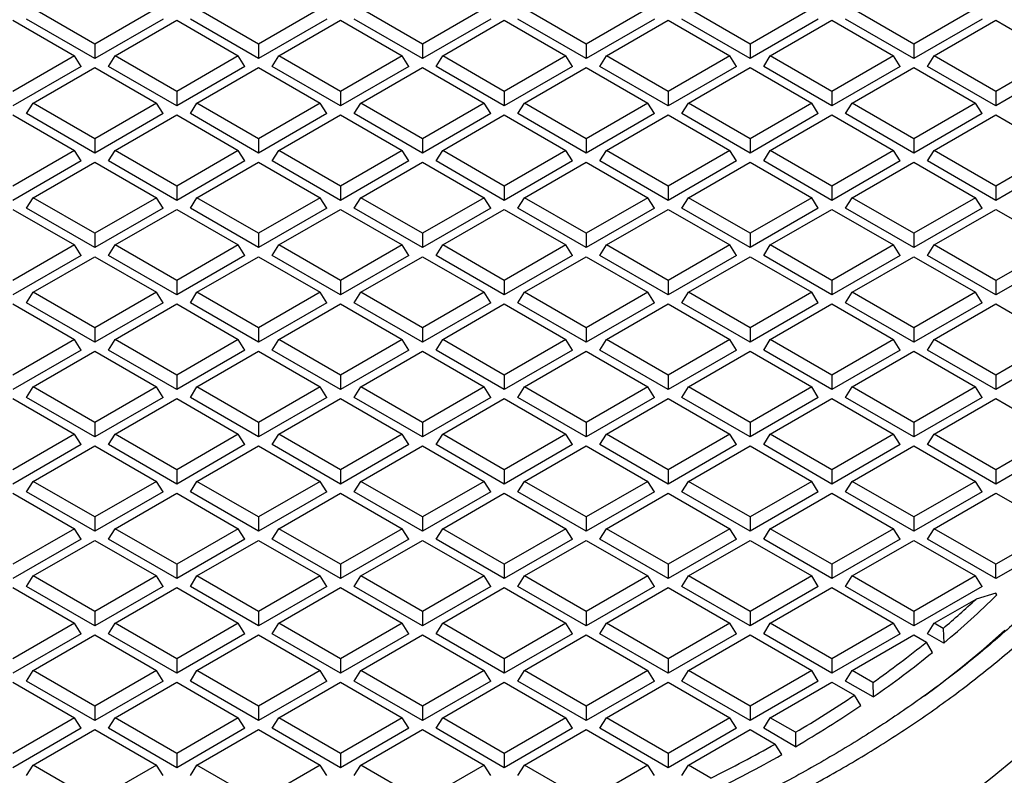
# Model space of a CAD drawing. Units: millimetres. Extents: x 0 to 420, y 0 to 297.
# Drawn here: x 284 to 315, y 228 to 252 of the extents above; entities that cross this region are included whole.
import ezdxf

# ---------------------------------------------------------------- set-up
doc = ezdxf.new("R2010")
doc.units = ezdxf.units.MM

msp = doc.modelspace()

# ---------------------------------------------------------------- linework, layer by layer
at = {"color": 7, "linetype": 'Continuous', "lineweight": 25}
for p, q in [((286.5893, 250.9292), (284.6739, 252.035)), ((288.5048, 252.035), (286.5893, 250.9292)), ((291.6805, 250.9292), (289.7651, 252.035)), ((293.5959, 252.035), (291.6805, 250.9292)), ((296.7717, 250.9292), (294.8562, 252.035)), ((298.6871, 252.035), (296.7717, 250.9292)), ((301.8628, 250.9292), (299.9474, 252.035)), ((303.7783, 252.035), (301.8628, 250.9292)), ((306.954, 250.9292), (305.0386, 252.035)), ((308.8694, 252.035), (306.954, 250.9292)), ((312.0452, 250.9292), (310.1298, 252.035)), ((313.9606, 252.035), (312.0452, 250.9292)), ((284.0438, 251.6712), (285.9592, 250.5654)), ((286.5893, 250.4837), (284.468, 251.7084)), ((288.7107, 251.7084), (286.5893, 250.4837)), ((287.2195, 250.5654), (289.1349, 251.6712)), ((289.1349, 251.6712), (291.0504, 250.5654)), ((291.6805, 250.4837), (289.5592, 251.7084)), ((293.8018, 251.7084), (291.6805, 250.4837)), ((292.3107, 250.5654), (294.2261, 251.6712)), ((294.2261, 251.6712), (296.1415, 250.5654)), ((296.7717, 250.4837), (294.6504, 251.7084)), ((298.893, 251.7084), (296.7717, 250.4837)), ((297.4018, 250.5654), (299.3173, 251.6712)), ((299.3173, 251.6712), (301.2327, 250.5654)), ((301.8628, 250.4837), (299.7415, 251.7084)), ((303.9842, 251.7084), (301.8628, 250.4837)), ((302.493, 250.5654), (304.4084, 251.6712)), ((304.4084, 251.6712), (306.3239, 250.5654)), ((306.954, 250.4837), (304.8327, 251.7084)), ((309.0753, 251.7084), (306.954, 250.4837)), ((307.5842, 250.5654), (309.4996, 251.6712)), ((309.4996, 251.6712), (311.415, 250.5654)), ((312.0452, 250.4837), (309.9239, 251.7084)), ((314.1665, 251.7084), (312.0452, 250.4837)), ((312.6753, 250.5654), (314.5908, 251.6712)), ((314.5908, 251.6712), (316.5062, 250.5654)), ((286.5893, 250.9292), (286.5893, 250.4837)), ((291.6805, 250.9292), (291.6805, 250.4837)), ((296.7717, 250.9292), (296.7717, 250.4837)), ((301.8628, 250.9292), (301.8628, 250.4837)), ((306.954, 250.9292), (306.954, 250.4837)), ((312.0452, 250.9292), (312.0452, 250.4837)), ((285.9592, 250.5654), (284.0438, 249.4597)), ((286.1651, 250.2388), (285.9592, 250.5654)), ((287.0136, 250.2388), (287.2195, 250.5654)), ((289.1349, 249.4597), (287.2195, 250.5654)), ((291.0504, 250.5654), (289.1349, 249.4597)), ((291.2562, 250.2388), (291.0504, 250.5654)), ((292.1048, 250.2388), (292.3107, 250.5654)), ((294.2261, 249.4597), (292.3107, 250.5654)), ((296.1415, 250.5654), (294.2261, 249.4597)), ((296.3474, 250.2388), (296.1415, 250.5654)), ((297.1959, 250.2388), (297.4018, 250.5654)), ((299.3173, 249.4597), (297.4018, 250.5654)), ((301.2327, 250.5654), (299.3173, 249.4597)), ((301.4386, 250.2388), (301.2327, 250.5654)), ((302.2871, 250.2388), (302.493, 250.5654)), ((304.4084, 249.4597), (302.493, 250.5654)), ((306.3239, 250.5654), (304.4084, 249.4597)), ((306.5298, 250.2388), (306.3239, 250.5654)), ((307.3783, 250.2388), (307.5842, 250.5654)), ((309.4996, 249.4597), (307.5842, 250.5654)), ((311.415, 250.5654), (309.4996, 249.4597)), ((311.6209, 250.2388), (311.415, 250.5654)), ((312.4694, 250.2388), (312.6753, 250.5654)), ((314.5908, 249.4597), (312.6753, 250.5654)), ((316.5062, 250.5654), (314.5908, 249.4597)), ((286.1651, 250.2388), (284.0438, 249.0142)), ((284.6739, 249.0959), (286.5893, 250.2017)), ((286.5893, 250.2017), (288.5048, 249.0959)), ((289.1349, 249.0142), (287.0136, 250.2388)), ((291.2562, 250.2388), (289.1349, 249.0142)), ((289.7651, 249.0959), (291.6805, 250.2017)), ((291.6805, 250.2017), (293.5959, 249.0959)), ((294.2261, 249.0142), (292.1048, 250.2388)), ((296.3474, 250.2388), (294.2261, 249.0142)), ((294.8562, 249.0959), (296.7717, 250.2017)), ((296.7717, 250.2017), (298.6871, 249.0959)), ((299.3173, 249.0142), (297.1959, 250.2388)), ((301.4386, 250.2388), (299.3173, 249.0142)), ((299.9474, 249.0959), (301.8628, 250.2017)), ((301.8628, 250.2017), (303.7783, 249.0959)), ((304.4084, 249.0142), (302.2871, 250.2388)), ((306.5298, 250.2388), (304.4084, 249.0142)), ((305.0386, 249.0959), (306.954, 250.2017)), ((306.954, 250.2017), (308.8694, 249.0959)), ((309.4996, 249.0142), (307.3783, 250.2388)), ((311.6209, 250.2388), (309.4996, 249.0142)), ((310.1298, 249.0959), (312.0452, 250.2017)), ((312.0452, 250.2017), (313.9606, 249.0959)), ((314.5908, 249.0142), (312.4694, 250.2388)), ((316.7121, 250.2388), (314.5908, 249.0142)), ((289.1349, 249.4597), (289.1349, 249.0142)), ((294.2261, 249.4597), (294.2261, 249.0142)), ((299.3173, 249.4597), (299.3173, 249.0142)), ((304.4084, 249.4597), (304.4084, 249.0142)), ((309.4996, 249.4597), (309.4996, 249.0142)), ((314.5908, 249.4597), (314.5908, 249.0142)), ((284.468, 248.7693), (284.6739, 249.0959)), ((286.5893, 247.9901), (284.6739, 249.0959)), ((288.5048, 249.0959), (286.5893, 247.9901)), ((288.7107, 248.7693), (288.5048, 249.0959)), ((289.5592, 248.7693), (289.7651, 249.0959)), ((291.6805, 247.9901), (289.7651, 249.0959)), ((293.5959, 249.0959), (291.6805, 247.9901)), ((293.8018, 248.7693), (293.5959, 249.0959)), ((294.6504, 248.7693), (294.8562, 249.0959)), ((296.7717, 247.9901), (294.8562, 249.0959)), ((298.6871, 249.0959), (296.7717, 247.9901)), ((298.893, 248.7693), (298.6871, 249.0959)), ((299.7415, 248.7693), (299.9474, 249.0959)), ((301.8628, 247.9901), (299.9474, 249.0959)), ((303.7783, 249.0959), (301.8628, 247.9901)), ((303.9842, 248.7693), (303.7783, 249.0959)), ((304.8327, 248.7693), (305.0386, 249.0959)), ((306.954, 247.9901), (305.0386, 249.0959)), ((308.8694, 249.0959), (306.954, 247.9901)), ((309.0753, 248.7693), (308.8694, 249.0959)), ((309.9239, 248.7693), (310.1298, 249.0959)), ((312.0452, 247.9901), (310.1298, 249.0959)), ((313.9606, 249.0959), (312.0452, 247.9901)), ((314.1665, 248.7693), (313.9606, 249.0959)), ((284.0438, 248.7321), (285.9592, 247.6264)), ((286.5893, 247.5447), (284.468, 248.7693)), ((288.7107, 248.7693), (286.5893, 247.5447)), ((287.2195, 247.6264), (289.1349, 248.7321)), ((289.1349, 248.7321), (291.0504, 247.6264)), ((291.6805, 247.5447), (289.5592, 248.7693)), ((293.8018, 248.7693), (291.6805, 247.5447)), ((292.3107, 247.6264), (294.2261, 248.7321)), ((294.2261, 248.7321), (296.1415, 247.6264)), ((296.7717, 247.5447), (294.6504, 248.7693)), ((298.893, 248.7693), (296.7717, 247.5447)), ((297.4018, 247.6264), (299.3173, 248.7321)), ((299.3173, 248.7321), (301.2327, 247.6264)), ((301.8628, 247.5447), (299.7415, 248.7693)), ((303.9842, 248.7693), (301.8628, 247.5447)), ((302.493, 247.6264), (304.4084, 248.7321)), ((304.4084, 248.7321), (306.3239, 247.6264)), ((306.954, 247.5447), (304.8327, 248.7693)), ((309.0753, 248.7693), (306.954, 247.5447)), ((307.5842, 247.6264), (309.4996, 248.7321)), ((309.4996, 248.7321), (311.415, 247.6264)), ((312.0452, 247.5447), (309.9239, 248.7693)), ((314.1665, 248.7693), (312.0452, 247.5447)), ((312.6753, 247.6264), (314.5908, 248.7321)), ((314.5908, 248.7321), (316.5062, 247.6264)), ((286.5893, 247.9901), (286.5893, 247.5447)), ((291.6805, 247.9901), (291.6805, 247.5447)), ((296.7717, 247.9901), (296.7717, 247.5447)), ((301.8628, 247.9901), (301.8628, 247.5447)), ((306.954, 247.9901), (306.954, 247.5447)), ((312.0452, 247.9901), (312.0452, 247.5447)), ((285.9592, 247.6264), (284.0438, 246.5206)), ((286.1651, 247.2997), (285.9592, 247.6264)), ((287.0136, 247.2997), (287.2195, 247.6264)), ((289.1349, 246.5206), (287.2195, 247.6264)), ((291.0504, 247.6264), (289.1349, 246.5206)), ((291.2562, 247.2997), (291.0504, 247.6264)), ((292.1048, 247.2997), (292.3107, 247.6264)), ((294.2261, 246.5206), (292.3107, 247.6264)), ((296.1415, 247.6264), (294.2261, 246.5206)), ((296.3474, 247.2997), (296.1415, 247.6264)), ((297.1959, 247.2997), (297.4018, 247.6264)), ((299.3173, 246.5206), (297.4018, 247.6264)), ((301.2327, 247.6264), (299.3173, 246.5206)), ((301.4386, 247.2997), (301.2327, 247.6264)), ((302.2871, 247.2997), (302.493, 247.6264)), ((304.4084, 246.5206), (302.493, 247.6264)), ((306.3239, 247.6264), (304.4084, 246.5206)), ((306.5298, 247.2997), (306.3239, 247.6264)), ((307.3783, 247.2997), (307.5842, 247.6264)), ((309.4996, 246.5206), (307.5842, 247.6264)), ((311.415, 247.6264), (309.4996, 246.5206)), ((311.6209, 247.2997), (311.415, 247.6264)), ((312.4694, 247.2997), (312.6753, 247.6264)), ((314.5908, 246.5206), (312.6753, 247.6264)), ((316.5062, 247.6264), (314.5908, 246.5206)), ((286.1651, 247.2997), (284.0438, 246.0751)), ((284.6739, 246.1568), (286.5893, 247.2626)), ((286.5893, 247.2626), (288.5048, 246.1568)), ((289.1349, 246.0751), (287.0136, 247.2997)), ((291.2562, 247.2997), (289.1349, 246.0751)), ((289.7651, 246.1568), (291.6805, 247.2626)), ((291.6805, 247.2626), (293.5959, 246.1568)), ((294.2261, 246.0751), (292.1048, 247.2997)), ((296.3474, 247.2997), (294.2261, 246.0751)), ((294.8562, 246.1568), (296.7717, 247.2626)), ((296.7717, 247.2626), (298.6871, 246.1568)), ((299.3173, 246.0751), (297.1959, 247.2997)), ((301.4386, 247.2997), (299.3173, 246.0751)), ((299.9474, 246.1568), (301.8628, 247.2626)), ((301.8628, 247.2626), (303.7783, 246.1568)), ((304.4084, 246.0751), (302.2871, 247.2997)), ((306.5298, 247.2997), (304.4084, 246.0751)), ((305.0386, 246.1568), (306.954, 247.2626)), ((306.954, 247.2626), (308.8694, 246.1568)), ((309.4996, 246.0751), (307.3783, 247.2997)), ((311.6209, 247.2997), (309.4996, 246.0751)), ((310.1298, 246.1568), (312.0452, 247.2626)), ((312.0452, 247.2626), (313.9606, 246.1568)), ((314.5908, 246.0751), (312.4694, 247.2997)), ((316.7121, 247.2997), (314.5908, 246.0751)), ((289.1349, 246.5206), (289.1349, 246.0751)), ((294.2261, 246.5206), (294.2261, 246.0751)), ((299.3173, 246.5206), (299.3173, 246.0751)), ((304.4084, 246.5206), (304.4084, 246.0751)), ((309.4996, 246.5206), (309.4996, 246.0751)), ((314.5908, 246.5206), (314.5908, 246.0751)), ((284.468, 245.8302), (284.6739, 246.1568)), ((286.5893, 245.0511), (284.6739, 246.1568)), ((288.5048, 246.1568), (286.5893, 245.0511)), ((288.7107, 245.8302), (288.5048, 246.1568)), ((289.5592, 245.8302), (289.7651, 246.1568)), ((291.6805, 245.0511), (289.7651, 246.1568)), ((293.5959, 246.1568), (291.6805, 245.0511)), ((293.8018, 245.8302), (293.5959, 246.1568)), ((294.6504, 245.8302), (294.8562, 246.1568)), ((296.7717, 245.0511), (294.8562, 246.1568)), ((298.6871, 246.1568), (296.7717, 245.0511)), ((298.893, 245.8302), (298.6871, 246.1568)), ((299.7415, 245.8302), (299.9474, 246.1568)), ((301.8628, 245.0511), (299.9474, 246.1568)), ((303.7783, 246.1568), (301.8628, 245.0511)), ((303.9842, 245.8302), (303.7783, 246.1568)), ((304.8327, 245.8302), (305.0386, 246.1568)), ((306.954, 245.0511), (305.0386, 246.1568)), ((308.8694, 246.1568), (306.954, 245.0511)), ((309.0753, 245.8302), (308.8694, 246.1568)), ((309.9239, 245.8302), (310.1298, 246.1568)), ((312.0452, 245.0511), (310.1298, 246.1568)), ((313.9606, 246.1568), (312.0452, 245.0511)), ((314.1665, 245.8302), (313.9606, 246.1568)), ((284.0438, 245.793), (285.9592, 244.6873)), ((286.5893, 244.6056), (284.468, 245.8302)), ((288.7107, 245.8302), (286.5893, 244.6056)), ((287.2195, 244.6873), (289.1349, 245.793)), ((289.1349, 245.793), (291.0504, 244.6873)), ((291.6805, 244.6056), (289.5592, 245.8302)), ((293.8018, 245.8302), (291.6805, 244.6056)), ((292.3107, 244.6873), (294.2261, 245.793)), ((294.2261, 245.793), (296.1415, 244.6873)), ((296.7717, 244.6056), (294.6504, 245.8302)), ((298.893, 245.8302), (296.7717, 244.6056)), ((297.4018, 244.6873), (299.3173, 245.793)), ((299.3173, 245.793), (301.2327, 244.6873)), ((301.8628, 244.6056), (299.7415, 245.8302)), ((303.9842, 245.8302), (301.8628, 244.6056)), ((302.493, 244.6873), (304.4084, 245.793)), ((304.4084, 245.793), (306.3239, 244.6873)), ((306.954, 244.6056), (304.8327, 245.8302)), ((309.0753, 245.8302), (306.954, 244.6056)), ((307.5842, 244.6873), (309.4996, 245.793)), ((309.4996, 245.793), (311.415, 244.6873)), ((312.0452, 244.6056), (309.9239, 245.8302)), ((314.1665, 245.8302), (312.0452, 244.6056)), ((312.6753, 244.6873), (314.5908, 245.793)), ((314.5908, 245.793), (316.5062, 244.6873)), ((286.5893, 245.0511), (286.5893, 244.6056)), ((291.6805, 245.0511), (291.6805, 244.6056)), ((296.7717, 245.0511), (296.7717, 244.6056)), ((301.8628, 245.0511), (301.8628, 244.6056)), ((306.954, 245.0511), (306.954, 244.6056)), ((312.0452, 245.0511), (312.0452, 244.6056)), ((285.9592, 244.6873), (284.0438, 243.5815)), ((286.1651, 244.3607), (285.9592, 244.6873)), ((287.0136, 244.3607), (287.2195, 244.6873)), ((289.1349, 243.5815), (287.2195, 244.6873)), ((291.0504, 244.6873), (289.1349, 243.5815)), ((291.2562, 244.3607), (291.0504, 244.6873)), ((292.1048, 244.3607), (292.3107, 244.6873)), ((294.2261, 243.5815), (292.3107, 244.6873)), ((296.1415, 244.6873), (294.2261, 243.5815)), ((296.3474, 244.3607), (296.1415, 244.6873)), ((297.1959, 244.3607), (297.4018, 244.6873)), ((299.3173, 243.5815), (297.4018, 244.6873)), ((301.2327, 244.6873), (299.3173, 243.5815)), ((301.4386, 244.3607), (301.2327, 244.6873)), ((302.2871, 244.3607), (302.493, 244.6873)), ((304.4084, 243.5815), (302.493, 244.6873)), ((306.3239, 244.6873), (304.4084, 243.5815)), ((306.5298, 244.3607), (306.3239, 244.6873)), ((307.3783, 244.3607), (307.5842, 244.6873)), ((309.4996, 243.5815), (307.5842, 244.6873)), ((311.415, 244.6873), (309.4996, 243.5815)), ((311.6209, 244.3607), (311.415, 244.6873)), ((312.4694, 244.3607), (312.6753, 244.6873)), ((314.5908, 243.5815), (312.6753, 244.6873)), ((316.5062, 244.6873), (314.5908, 243.5815)), ((286.1651, 244.3607), (284.0438, 243.1361)), ((284.6739, 243.2178), (286.5893, 244.3235)), ((286.5893, 244.3235), (288.5048, 243.2178)), ((289.1349, 243.1361), (287.0136, 244.3607)), ((291.2562, 244.3607), (289.1349, 243.1361)), ((289.7651, 243.2178), (291.6805, 244.3235)), ((291.6805, 244.3235), (293.5959, 243.2178)), ((294.2261, 243.1361), (292.1048, 244.3607)), ((296.3474, 244.3607), (294.2261, 243.1361)), ((294.8562, 243.2178), (296.7717, 244.3235)), ((296.7717, 244.3235), (298.6871, 243.2178)), ((299.3173, 243.1361), (297.1959, 244.3607)), ((301.4386, 244.3607), (299.3173, 243.1361)), ((299.9474, 243.2178), (301.8628, 244.3235)), ((301.8628, 244.3235), (303.7783, 243.2178)), ((304.4084, 243.1361), (302.2871, 244.3607)), ((306.5298, 244.3607), (304.4084, 243.1361)), ((305.0386, 243.2178), (306.954, 244.3235)), ((306.954, 244.3235), (308.8694, 243.2178)), ((309.4996, 243.1361), (307.3783, 244.3607)), ((311.6209, 244.3607), (309.4996, 243.1361)), ((310.1298, 243.2178), (312.0452, 244.3235)), ((312.0452, 244.3235), (313.9606, 243.2178)), ((314.5908, 243.1361), (312.4694, 244.3607)), ((316.7121, 244.3607), (314.5908, 243.1361)), ((289.1349, 243.5815), (289.1349, 243.1361)), ((294.2261, 243.5815), (294.2261, 243.1361)), ((299.3173, 243.5815), (299.3173, 243.1361)), ((304.4084, 243.5815), (304.4084, 243.1361)), ((309.4996, 243.5815), (309.4996, 243.1361)), ((314.5908, 243.5815), (314.5908, 243.1361)), ((284.468, 242.8911), (284.6739, 243.2178)), ((286.5893, 242.112), (284.6739, 243.2178)), ((288.5048, 243.2178), (286.5893, 242.112)), ((288.7107, 242.8911), (288.5048, 243.2178)), ((289.5592, 242.8911), (289.7651, 243.2178)), ((291.6805, 242.112), (289.7651, 243.2178)), ((293.5959, 243.2178), (291.6805, 242.112)), ((293.8018, 242.8911), (293.5959, 243.2178)), ((294.6504, 242.8911), (294.8562, 243.2178)), ((296.7717, 242.112), (294.8562, 243.2178)), ((298.6871, 243.2178), (296.7717, 242.112)), ((298.893, 242.8911), (298.6871, 243.2178)), ((299.7415, 242.8911), (299.9474, 243.2178)), ((301.8628, 242.112), (299.9474, 243.2178)), ((303.7783, 243.2178), (301.8628, 242.112)), ((303.9842, 242.8911), (303.7783, 243.2178)), ((304.8327, 242.8911), (305.0386, 243.2178)), ((306.954, 242.112), (305.0386, 243.2178)), ((308.8694, 243.2178), (306.954, 242.112)), ((309.0753, 242.8911), (308.8694, 243.2178)), ((309.9239, 242.8911), (310.1298, 243.2178)), ((312.0452, 242.112), (310.1298, 243.2178)), ((313.9606, 243.2178), (312.0452, 242.112)), ((314.1665, 242.8911), (313.9606, 243.2178)), ((284.0438, 242.854), (285.9592, 241.7482)), ((286.5893, 241.6665), (284.468, 242.8911)), ((288.7107, 242.8911), (286.5893, 241.6665)), ((287.2195, 241.7482), (289.1349, 242.854)), ((289.1349, 242.854), (291.0504, 241.7482)), ((291.6805, 241.6665), (289.5592, 242.8911)), ((293.8018, 242.8911), (291.6805, 241.6665)), ((292.3107, 241.7482), (294.2261, 242.854)), ((294.2261, 242.854), (296.1415, 241.7482)), ((296.7717, 241.6665), (294.6504, 242.8911)), ((298.893, 242.8911), (296.7717, 241.6665)), ((297.4018, 241.7482), (299.3173, 242.854)), ((299.3173, 242.854), (301.2327, 241.7482)), ((301.8628, 241.6665), (299.7415, 242.8911)), ((303.9842, 242.8911), (301.8628, 241.6665)), ((302.493, 241.7482), (304.4084, 242.854)), ((304.4084, 242.854), (306.3239, 241.7482)), ((306.954, 241.6665), (304.8327, 242.8911)), ((309.0753, 242.8911), (306.954, 241.6665)), ((307.5842, 241.7482), (309.4996, 242.854)), ((309.4996, 242.854), (311.415, 241.7482)), ((312.0452, 241.6665), (309.9239, 242.8911)), ((314.1665, 242.8911), (312.0452, 241.6665)), ((312.6753, 241.7482), (314.5908, 242.854)), ((314.5908, 242.854), (316.5062, 241.7482)), ((286.5893, 242.112), (286.5893, 241.6665)), ((291.6805, 242.112), (291.6805, 241.6665)), ((296.7717, 242.112), (296.7717, 241.6665)), ((301.8628, 242.112), (301.8628, 241.6665)), ((306.954, 242.112), (306.954, 241.6665)), ((312.0452, 242.112), (312.0452, 241.6665)), ((285.9592, 241.7482), (284.0438, 240.6425)), ((286.1651, 241.4216), (285.9592, 241.7482)), ((287.0136, 241.4216), (287.2195, 241.7482)), ((289.1349, 240.6425), (287.2195, 241.7482)), ((291.0504, 241.7482), (289.1349, 240.6425)), ((291.2562, 241.4216), (291.0504, 241.7482)), ((292.1048, 241.4216), (292.3107, 241.7482)), ((294.2261, 240.6425), (292.3107, 241.7482)), ((296.1415, 241.7482), (294.2261, 240.6425)), ((296.3474, 241.4216), (296.1415, 241.7482)), ((297.1959, 241.4216), (297.4018, 241.7482)), ((299.3173, 240.6425), (297.4018, 241.7482)), ((301.2327, 241.7482), (299.3173, 240.6425)), ((301.4386, 241.4216), (301.2327, 241.7482)), ((302.2871, 241.4216), (302.493, 241.7482)), ((304.4084, 240.6425), (302.493, 241.7482)), ((306.3239, 241.7482), (304.4084, 240.6425)), ((306.5298, 241.4216), (306.3239, 241.7482)), ((307.3783, 241.4216), (307.5842, 241.7482)), ((309.4996, 240.6425), (307.5842, 241.7482)), ((311.415, 241.7482), (309.4996, 240.6425)), ((311.6209, 241.4216), (311.415, 241.7482)), ((312.4694, 241.4216), (312.6753, 241.7482)), ((314.5908, 240.6425), (312.6753, 241.7482)), ((316.5062, 241.7482), (314.5908, 240.6425)), ((286.1651, 241.4216), (284.0438, 240.197)), ((284.6739, 240.2787), (286.5893, 241.3844)), ((286.5893, 241.3844), (288.5048, 240.2787)), ((289.1349, 240.197), (287.0136, 241.4216)), ((291.2562, 241.4216), (289.1349, 240.197)), ((289.7651, 240.2787), (291.6805, 241.3844)), ((291.6805, 241.3844), (293.5959, 240.2787)), ((294.2261, 240.197), (292.1048, 241.4216)), ((296.3474, 241.4216), (294.2261, 240.197)), ((294.8562, 240.2787), (296.7717, 241.3844)), ((296.7717, 241.3844), (298.6871, 240.2787)), ((299.3173, 240.197), (297.1959, 241.4216)), ((301.4386, 241.4216), (299.3173, 240.197)), ((299.9474, 240.2787), (301.8628, 241.3844)), ((301.8628, 241.3844), (303.7783, 240.2787)), ((304.4084, 240.197), (302.2871, 241.4216)), ((306.5298, 241.4216), (304.4084, 240.197)), ((305.0386, 240.2787), (306.954, 241.3844)), ((306.954, 241.3844), (308.8694, 240.2787)), ((309.4996, 240.197), (307.3783, 241.4216)), ((311.6209, 241.4216), (309.4996, 240.197)), ((310.1298, 240.2787), (312.0452, 241.3844)), ((312.0452, 241.3844), (313.9606, 240.2787)), ((314.5908, 240.197), (312.4694, 241.4216)), ((316.7121, 241.4216), (314.5908, 240.197)), ((289.1349, 240.6425), (289.1349, 240.197)), ((294.2261, 240.6425), (294.2261, 240.197)), ((299.3173, 240.6425), (299.3173, 240.197)), ((304.4084, 240.6425), (304.4084, 240.197)), ((309.4996, 240.6425), (309.4996, 240.197)), ((314.5908, 240.6425), (314.5908, 240.197)), ((284.468, 239.9521), (284.6739, 240.2787)), ((286.5893, 239.1729), (284.6739, 240.2787)), ((288.5048, 240.2787), (286.5893, 239.1729)), ((288.7107, 239.9521), (288.5048, 240.2787)), ((289.5592, 239.9521), (289.7651, 240.2787)), ((291.6805, 239.1729), (289.7651, 240.2787)), ((293.5959, 240.2787), (291.6805, 239.1729)), ((293.8018, 239.9521), (293.5959, 240.2787)), ((294.6504, 239.9521), (294.8562, 240.2787)), ((296.7717, 239.1729), (294.8562, 240.2787)), ((298.6871, 240.2787), (296.7717, 239.1729)), ((298.893, 239.9521), (298.6871, 240.2787)), ((299.7415, 239.9521), (299.9474, 240.2787)), ((301.8628, 239.1729), (299.9474, 240.2787)), ((303.7783, 240.2787), (301.8628, 239.1729)), ((303.9842, 239.9521), (303.7783, 240.2787)), ((304.8327, 239.9521), (305.0386, 240.2787)), ((306.954, 239.1729), (305.0386, 240.2787)), ((308.8694, 240.2787), (306.954, 239.1729)), ((309.0753, 239.9521), (308.8694, 240.2787)), ((309.9239, 239.9521), (310.1298, 240.2787)), ((312.0452, 239.1729), (310.1298, 240.2787)), ((313.9606, 240.2787), (312.0452, 239.1729)), ((314.1665, 239.9521), (313.9606, 240.2787)), ((284.0438, 239.9149), (285.9592, 238.8092)), ((286.5893, 238.7275), (284.468, 239.9521)), ((288.7107, 239.9521), (286.5893, 238.7275)), ((287.2195, 238.8092), (289.1349, 239.9149)), ((289.1349, 239.9149), (291.0504, 238.8092)), ((291.6805, 238.7275), (289.5592, 239.9521)), ((293.8018, 239.9521), (291.6805, 238.7275)), ((292.3107, 238.8092), (294.2261, 239.9149)), ((294.2261, 239.9149), (296.1415, 238.8092)), ((296.7717, 238.7275), (294.6504, 239.9521)), ((298.893, 239.9521), (296.7717, 238.7275)), ((297.4018, 238.8092), (299.3173, 239.9149)), ((299.3173, 239.9149), (301.2327, 238.8092)), ((301.8628, 238.7275), (299.7415, 239.9521)), ((303.9842, 239.9521), (301.8628, 238.7275)), ((302.493, 238.8092), (304.4084, 239.9149)), ((304.4084, 239.9149), (306.3239, 238.8092)), ((306.954, 238.7275), (304.8327, 239.9521)), ((309.0753, 239.9521), (306.954, 238.7275)), ((307.5842, 238.8092), (309.4996, 239.9149)), ((309.4996, 239.9149), (311.415, 238.8092)), ((312.0452, 238.7275), (309.9239, 239.9521)), ((314.1665, 239.9521), (312.0452, 238.7275)), ((312.6753, 238.8092), (314.5908, 239.9149)), ((314.5908, 239.9149), (316.5062, 238.8092)), ((286.5893, 239.1729), (286.5893, 238.7275)), ((291.6805, 239.1729), (291.6805, 238.7275)), ((296.7717, 239.1729), (296.7717, 238.7275)), ((301.8628, 239.1729), (301.8628, 238.7275)), ((306.954, 239.1729), (306.954, 238.7275)), ((312.0452, 239.1729), (312.0452, 238.7275)), ((285.9592, 238.8092), (284.0438, 237.7034)), ((286.1651, 238.4825), (285.9592, 238.8092)), ((287.0136, 238.4825), (287.2195, 238.8092)), ((289.1349, 237.7034), (287.2195, 238.8092)), ((291.0504, 238.8092), (289.1349, 237.7034)), ((291.2562, 238.4825), (291.0504, 238.8092)), ((292.1048, 238.4825), (292.3107, 238.8092)), ((294.2261, 237.7034), (292.3107, 238.8092)), ((296.1415, 238.8092), (294.2261, 237.7034)), ((296.3474, 238.4825), (296.1415, 238.8092)), ((297.1959, 238.4825), (297.4018, 238.8092)), ((299.3173, 237.7034), (297.4018, 238.8092)), ((301.2327, 238.8092), (299.3173, 237.7034)), ((301.4386, 238.4825), (301.2327, 238.8092)), ((302.2871, 238.4825), (302.493, 238.8092)), ((304.4084, 237.7034), (302.493, 238.8092)), ((306.3239, 238.8092), (304.4084, 237.7034)), ((306.5298, 238.4825), (306.3239, 238.8092)), ((307.3783, 238.4825), (307.5842, 238.8092)), ((309.4996, 237.7034), (307.5842, 238.8092)), ((311.415, 238.8092), (309.4996, 237.7034)), ((311.6209, 238.4825), (311.415, 238.8092)), ((312.4694, 238.4825), (312.6753, 238.8092)), ((314.5908, 237.7034), (312.6753, 238.8092)), ((316.5062, 238.8092), (314.5908, 237.7034)), ((286.1651, 238.4825), (284.0438, 237.2579)), ((284.6739, 237.3396), (286.5893, 238.4454)), ((286.5893, 238.4454), (288.5048, 237.3396)), ((289.1349, 237.2579), (287.0136, 238.4825)), ((291.2562, 238.4825), (289.1349, 237.2579)), ((289.7651, 237.3396), (291.6805, 238.4454)), ((291.6805, 238.4454), (293.5959, 237.3396)), ((294.2261, 237.2579), (292.1048, 238.4825)), ((296.3474, 238.4825), (294.2261, 237.2579)), ((294.8562, 237.3396), (296.7717, 238.4454)), ((296.7717, 238.4454), (298.6871, 237.3396)), ((299.3173, 237.2579), (297.1959, 238.4825)), ((301.4386, 238.4825), (299.3173, 237.2579)), ((299.9474, 237.3396), (301.8628, 238.4454)), ((301.8628, 238.4454), (303.7783, 237.3396)), ((304.4084, 237.2579), (302.2871, 238.4825)), ((306.5298, 238.4825), (304.4084, 237.2579)), ((305.0386, 237.3396), (306.954, 238.4454)), ((306.954, 238.4454), (308.8694, 237.3396)), ((309.4996, 237.2579), (307.3783, 238.4825)), ((311.6209, 238.4825), (309.4996, 237.2579)), ((310.1298, 237.3396), (312.0452, 238.4454)), ((312.0452, 238.4454), (313.9606, 237.3396)), ((314.5908, 237.2579), (312.4694, 238.4825)), ((316.7121, 238.4825), (314.5908, 237.2579)), ((289.1349, 237.7034), (289.1349, 237.2579)), ((294.2261, 237.7034), (294.2261, 237.2579)), ((299.3173, 237.7034), (299.3173, 237.2579)), ((304.4084, 237.7034), (304.4084, 237.2579)), ((309.4996, 237.7034), (309.4996, 237.2579)), ((314.5908, 237.7034), (314.5908, 237.2579)), ((284.468, 237.013), (284.6739, 237.3396)), ((286.5893, 236.2339), (284.6739, 237.3396)), ((288.5048, 237.3396), (286.5893, 236.2339)), ((288.7107, 237.013), (288.5048, 237.3396)), ((289.5592, 237.013), (289.7651, 237.3396)), ((291.6805, 236.2339), (289.7651, 237.3396)), ((293.5959, 237.3396), (291.6805, 236.2339)), ((293.8018, 237.013), (293.5959, 237.3396)), ((294.6504, 237.013), (294.8562, 237.3396)), ((296.7717, 236.2339), (294.8562, 237.3396)), ((298.6871, 237.3396), (296.7717, 236.2339)), ((298.893, 237.013), (298.6871, 237.3396)), ((299.7415, 237.013), (299.9474, 237.3396)), ((301.8628, 236.2339), (299.9474, 237.3396)), ((303.7783, 237.3396), (301.8628, 236.2339)), ((303.9842, 237.013), (303.7783, 237.3396)), ((304.8327, 237.013), (305.0386, 237.3396)), ((306.954, 236.2339), (305.0386, 237.3396)), ((308.8694, 237.3396), (306.954, 236.2339)), ((309.0753, 237.013), (308.8694, 237.3396)), ((309.9239, 237.013), (310.1298, 237.3396)), ((312.0452, 236.2339), (310.1298, 237.3396)), ((313.9606, 237.3396), (312.0452, 236.2339)), ((314.1665, 237.013), (313.9606, 237.3396)), ((284.0438, 236.9758), (285.9592, 235.8701)), ((286.5893, 235.7884), (284.468, 237.013)), ((288.7107, 237.013), (286.5893, 235.7884)), ((287.2195, 235.8701), (289.1349, 236.9758)), ((289.1349, 236.9758), (291.0504, 235.8701)), ((291.6805, 235.7884), (289.5592, 237.013)), ((293.8018, 237.013), (291.6805, 235.7884)), ((292.3107, 235.8701), (294.2261, 236.9758)), ((294.2261, 236.9758), (296.1415, 235.8701)), ((296.7717, 235.7884), (294.6504, 237.013)), ((298.893, 237.013), (296.7717, 235.7884)), ((297.4018, 235.8701), (299.3173, 236.9758)), ((299.3173, 236.9758), (301.2327, 235.8701)), ((301.8628, 235.7884), (299.7415, 237.013)), ((303.9842, 237.013), (301.8628, 235.7884)), ((302.493, 235.8701), (304.4084, 236.9758)), ((304.4084, 236.9758), (306.3239, 235.8701)), ((306.954, 235.7884), (304.8327, 237.013)), ((309.0753, 237.013), (306.954, 235.7884)), ((307.5842, 235.8701), (309.4996, 236.9758)), ((309.4996, 236.9758), (311.415, 235.8701)), ((312.0452, 235.7884), (309.9239, 237.013)), ((314.1665, 237.013), (312.0452, 235.7884)), ((312.6753, 235.8701), (314.5908, 236.9758)), ((314.5908, 236.9758), (316.1965, 236.0489)), ((286.5893, 236.2339), (286.5893, 235.7884)), ((291.6805, 236.2339), (291.6805, 235.7884)), ((296.7717, 236.2339), (296.7717, 235.7884)), ((301.8628, 236.2339), (301.8628, 235.7884)), ((306.954, 236.2339), (306.954, 235.7884)), ((312.0452, 236.2339), (312.0452, 235.7884)), ((285.9592, 235.8701), (284.0438, 234.7643)), ((286.1651, 235.5435), (285.9592, 235.8701)), ((287.0136, 235.5435), (287.2195, 235.8701)), ((289.1349, 234.7643), (287.2195, 235.8701)), ((291.0504, 235.8701), (289.1349, 234.7643)), ((291.2562, 235.5435), (291.0504, 235.8701)), ((292.1048, 235.5435), (292.3107, 235.8701)), ((294.2261, 234.7643), (292.3107, 235.8701)), ((296.1415, 235.8701), (294.2261, 234.7643)), ((296.3474, 235.5435), (296.1415, 235.8701)), ((297.1959, 235.5435), (297.4018, 235.8701)), ((299.3173, 234.7643), (297.4018, 235.8701)), ((301.2327, 235.8701), (299.3173, 234.7643)), ((301.4386, 235.5435), (301.2327, 235.8701)), ((302.2871, 235.5435), (302.493, 235.8701)), ((304.4084, 234.7643), (302.493, 235.8701)), ((306.3239, 235.8701), (304.4084, 234.7643)), ((306.5298, 235.5435), (306.3239, 235.8701)), ((307.3783, 235.5435), (307.5842, 235.8701)), ((309.4996, 234.7643), (307.5842, 235.8701)), ((311.415, 235.8701), (309.4996, 234.7643)), ((311.6209, 235.5435), (311.415, 235.8701)), ((312.4694, 235.5435), (312.6753, 235.8701)), ((314.5908, 234.7643), (312.6753, 235.8701)), ((286.1651, 235.5435), (284.0438, 234.3189)), ((284.6739, 234.4006), (286.5893, 235.5063)), ((286.5893, 235.5063), (288.5048, 234.4006)), ((289.1349, 234.3189), (287.0136, 235.5435)), ((291.2562, 235.5435), (289.1349, 234.3189)), ((289.7651, 234.4006), (291.6805, 235.5063)), ((291.6805, 235.5063), (293.5959, 234.4006)), ((294.2261, 234.3189), (292.1048, 235.5435)), ((296.3474, 235.5435), (294.2261, 234.3189)), ((294.8562, 234.4006), (296.7717, 235.5063)), ((296.7717, 235.5063), (298.6871, 234.4006)), ((299.3173, 234.3189), (297.1959, 235.5435)), ((301.4386, 235.5435), (299.3173, 234.3189)), ((299.9474, 234.4006), (301.8628, 235.5063)), ((301.8628, 235.5063), (303.7783, 234.4006)), ((304.4084, 234.3189), (302.2871, 235.5435)), ((306.5298, 235.5435), (304.4084, 234.3189)), ((305.0386, 234.4006), (306.954, 235.5063)), ((306.954, 235.5063), (308.8694, 234.4006)), ((309.4996, 234.3189), (307.3783, 235.5435)), ((311.6209, 235.5435), (309.4996, 234.3189)), ((310.1298, 234.4006), (312.0452, 235.5063)), ((312.0452, 235.5063), (313.9606, 234.4006)), ((314.5908, 234.3189), (312.4694, 235.5435)), ((315.6005, 235.3472), (314.5908, 234.7643)), ((289.1349, 234.7643), (289.1349, 234.3189)), ((294.2261, 234.7643), (294.2261, 234.3189)), ((299.3173, 234.7643), (299.3173, 234.3189)), ((304.4084, 234.7643), (304.4084, 234.3189)), ((309.4996, 234.7643), (309.4996, 234.3189)), ((315.7196, 234.9705), (314.5908, 234.3189)), ((314.5908, 234.3189), (314.5908, 234.7643)), ((284.468, 234.0739), (284.6739, 234.4006)), ((286.5893, 233.2948), (284.6739, 234.4006)), ((288.5048, 234.4006), (286.5893, 233.2948)), ((288.7107, 234.0739), (288.5048, 234.4006)), ((289.5592, 234.0739), (289.7651, 234.4006)), ((291.6805, 233.2948), (289.7651, 234.4006)), ((293.5959, 234.4006), (291.6805, 233.2948)), ((293.8018, 234.0739), (293.5959, 234.4006)), ((294.6504, 234.0739), (294.8562, 234.4006)), ((296.7717, 233.2948), (294.8562, 234.4006)), ((298.6871, 234.4006), (296.7717, 233.2948)), ((298.893, 234.0739), (298.6871, 234.4006)), ((299.7415, 234.0739), (299.9474, 234.4006)), ((301.8628, 233.2948), (299.9474, 234.4006)), ((303.7783, 234.4006), (301.8628, 233.2948)), ((303.9842, 234.0739), (303.7783, 234.4006)), ((304.8327, 234.0739), (305.0386, 234.4006)), ((306.954, 233.2948), (305.0386, 234.4006)), ((308.8694, 234.4006), (306.954, 233.2948)), ((309.0753, 234.0739), (308.8694, 234.4006)), ((309.9239, 234.0739), (310.1298, 234.4006)), ((312.0452, 233.2948), (310.1298, 234.4006)), ((313.9606, 234.4006), (312.0452, 233.2948)), ((314.1665, 234.0739), (313.9606, 234.4006)), ((284.0438, 234.0368), (285.9592, 232.931)), ((286.5893, 232.8493), (284.468, 234.0739)), ((288.7107, 234.0739), (286.5893, 232.8493)), ((287.2195, 232.931), (289.1349, 234.0368)), ((289.1349, 234.0368), (291.0504, 232.931)), ((291.6805, 232.8493), (289.5592, 234.0739)), ((293.8018, 234.0739), (291.6805, 232.8493)), ((292.3107, 232.931), (294.2261, 234.0368)), ((294.2261, 234.0368), (296.1415, 232.931)), ((296.7717, 232.8493), (294.6504, 234.0739)), ((298.893, 234.0739), (296.7717, 232.8493)), ((297.4018, 232.931), (299.3173, 234.0368)), ((299.3173, 234.0368), (301.2327, 232.931)), ((301.8628, 232.8493), (299.7415, 234.0739)), ((303.9842, 234.0739), (301.8628, 232.8493)), ((302.493, 232.931), (304.4084, 234.0368)), ((304.4084, 234.0368), (306.3239, 232.931)), ((306.954, 232.8493), (304.8327, 234.0739)), ((309.0753, 234.0739), (306.954, 232.8493)), ((307.5842, 232.931), (309.4996, 234.0368)), ((309.4996, 234.0368), (311.415, 232.931)), ((312.0452, 232.8493), (309.9239, 234.0739)), ((314.1665, 234.0739), (312.0452, 232.8493)), ((314.5908, 233.8636), (313.9787, 233.6834)), ((314.6211, 233.8115), (314.5908, 233.8636)), ((312.6753, 232.931), (313.9787, 233.6834)), ((286.5893, 233.2948), (286.5893, 232.8493)), ((291.6805, 233.2948), (291.6805, 232.8493)), ((296.7717, 233.2948), (296.7717, 232.8493)), ((301.8628, 233.2948), (301.8628, 232.8493)), ((306.954, 233.2948), (306.954, 232.8493)), ((312.0452, 233.2948), (312.0452, 232.8493)), ((285.9592, 232.931), (284.0438, 231.8253)), ((286.1651, 232.6044), (285.9592, 232.931)), ((287.0136, 232.6044), (287.2195, 232.931)), ((289.1349, 231.8253), (287.2195, 232.931)), ((291.0504, 232.931), (289.1349, 231.8253)), ((291.2562, 232.6044), (291.0504, 232.931)), ((292.1048, 232.6044), (292.3107, 232.931)), ((294.2261, 231.8253), (292.3107, 232.931)), ((296.1415, 232.931), (294.2261, 231.8253)), ((296.3474, 232.6044), (296.1415, 232.931)), ((297.1959, 232.6044), (297.4018, 232.931)), ((299.3173, 231.8253), (297.4018, 232.931)), ((301.2327, 232.931), (299.3173, 231.8253)), ((301.4386, 232.6044), (301.2327, 232.931)), ((302.2871, 232.6044), (302.493, 232.931)), ((304.4084, 231.8253), (302.493, 232.931)), ((306.3239, 232.931), (304.4084, 231.8253)), ((306.5298, 232.6044), (306.3239, 232.931)), ((307.3783, 232.6044), (307.5842, 232.931)), ((309.4996, 231.8253), (307.5842, 232.931)), ((311.415, 232.931), (309.4996, 231.8253)), ((311.6209, 232.6044), (311.415, 232.931)), ((312.4694, 232.6044), (312.6753, 232.931)), ((312.9528, 232.7708), (312.6753, 232.931)), ((286.1651, 232.6044), (284.0438, 231.3798)), ((284.6739, 231.4615), (286.5893, 232.5672)), ((286.5893, 232.5672), (288.5048, 231.4615)), ((289.1349, 231.3798), (287.0136, 232.6044)), ((291.2562, 232.6044), (289.1349, 231.3798)), ((289.7651, 231.4615), (291.6805, 232.5672)), ((291.6805, 232.5672), (293.5959, 231.4615)), ((294.2261, 231.3798), (292.1048, 232.6044)), ((296.3474, 232.6044), (294.2261, 231.3798)), ((294.8562, 231.4615), (296.7717, 232.5672)), ((296.7717, 232.5672), (298.6871, 231.4615)), ((299.3173, 231.3798), (297.1959, 232.6044)), ((301.4386, 232.6044), (299.3173, 231.3798)), ((299.9474, 231.4615), (301.8628, 232.5672)), ((301.8628, 232.5672), (303.7783, 231.4615)), ((304.4084, 231.3798), (302.2871, 232.6044)), ((306.5298, 232.6044), (304.4084, 231.3798)), ((305.0386, 231.4615), (306.954, 232.5672)), ((306.954, 232.5672), (308.8694, 231.4615)), ((309.4996, 231.3798), (307.3783, 232.6044)), ((311.6209, 232.6044), (309.4996, 231.3798)), ((310.1298, 231.4615), (312.0452, 232.5672)), ((312.0452, 232.5672), (312.4346, 232.3424)), ((312.9738, 232.3132), (312.4694, 232.6044)), ((312.9528, 232.7708), (312.9738, 232.3132)), ((312.6247, 232.0249), (312.4346, 232.3424)), ((289.1349, 231.8253), (289.1349, 231.3798)), ((294.2261, 231.8253), (294.2261, 231.3798)), ((299.3173, 231.8253), (299.3173, 231.3798)), ((304.4084, 231.8253), (304.4084, 231.3798)), ((309.4996, 231.8253), (309.4996, 231.3798)), ((284.468, 231.1349), (284.6739, 231.4615)), ((286.5893, 230.3557), (284.6739, 231.4615)), ((288.5048, 231.4615), (286.5893, 230.3557)), ((288.7107, 231.1349), (288.5048, 231.4615)), ((289.5592, 231.1349), (289.7651, 231.4615)), ((291.6805, 230.3557), (289.7651, 231.4615)), ((293.5959, 231.4615), (291.6805, 230.3557)), ((293.8018, 231.1349), (293.5959, 231.4615)), ((294.6504, 231.1349), (294.8562, 231.4615)), ((296.7717, 230.3557), (294.8562, 231.4615)), ((298.6871, 231.4615), (296.7717, 230.3557)), ((298.893, 231.1349), (298.6871, 231.4615)), ((299.7415, 231.1349), (299.9474, 231.4615)), ((301.8628, 230.3557), (299.9474, 231.4615)), ((303.7783, 231.4615), (301.8628, 230.3557)), ((303.9842, 231.1349), (303.7783, 231.4615)), ((304.8327, 231.1349), (305.0386, 231.4615)), ((306.954, 230.3557), (305.0386, 231.4615)), ((308.8694, 231.4615), (306.954, 230.3557)), ((309.0753, 231.1349), (308.8694, 231.4615)), ((309.9239, 231.1349), (310.1298, 231.4615)), ((310.7729, 231.0902), (310.1298, 231.4615)), ((284.0438, 231.0977), (285.9592, 229.992)), ((286.5893, 229.9103), (284.468, 231.1349)), ((288.7107, 231.1349), (286.5893, 229.9103)), ((287.2195, 229.992), (289.1349, 231.0977)), ((289.1349, 231.0977), (291.0504, 229.992)), ((291.6805, 229.9103), (289.5592, 231.1349)), ((293.8018, 231.1349), (291.6805, 229.9103)), ((292.3107, 229.992), (294.2261, 231.0977)), ((294.2261, 231.0977), (296.1415, 229.992)), ((296.7717, 229.9103), (294.6504, 231.1349)), ((298.893, 231.1349), (296.7717, 229.9103)), ((297.4018, 229.992), (299.3173, 231.0977)), ((299.3173, 231.0977), (301.2327, 229.992)), ((301.8628, 229.9103), (299.7415, 231.1349)), ((303.9842, 231.1349), (301.8628, 229.9103)), ((302.493, 229.992), (304.4084, 231.0977)), ((304.4084, 231.0977), (306.3239, 229.992)), ((306.954, 229.9103), (304.8327, 231.1349)), ((309.0753, 231.1349), (306.954, 229.9103)), ((307.5842, 229.992), (309.4996, 231.0977)), ((309.4996, 231.0977), (310.198, 230.6945)), ((310.7833, 230.6387), (309.9239, 231.1349)), ((310.7729, 231.0902), (310.7833, 230.6387)), ((310.3962, 230.3724), (310.198, 230.6945)), ((286.5893, 230.3557), (286.5893, 229.9103)), ((291.6805, 230.3557), (291.6805, 229.9103)), ((296.7717, 230.3557), (296.7717, 229.9103)), ((301.8628, 230.3557), (301.8628, 229.9103)), ((306.954, 230.3557), (306.954, 229.9103)), ((285.9592, 229.992), (284.0438, 228.8862)), ((286.1651, 229.6653), (285.9592, 229.992)), ((287.0136, 229.6653), (287.2195, 229.992)), ((289.1349, 228.8862), (287.2195, 229.992)), ((291.0504, 229.992), (289.1349, 228.8862)), ((291.2562, 229.6653), (291.0504, 229.992)), ((292.1048, 229.6653), (292.3107, 229.992)), ((294.2261, 228.8862), (292.3107, 229.992)), ((296.1415, 229.992), (294.2261, 228.8862)), ((296.3474, 229.6653), (296.1415, 229.992)), ((297.1959, 229.6653), (297.4018, 229.992)), ((299.3173, 228.8862), (297.4018, 229.992)), ((301.2327, 229.992), (299.3173, 228.8862)), ((301.4386, 229.6653), (301.2327, 229.992)), ((302.2871, 229.6653), (302.493, 229.992)), ((304.4084, 228.8862), (302.493, 229.992)), ((306.3239, 229.992), (304.4084, 228.8862)), ((306.5298, 229.6653), (306.3239, 229.992)), ((307.3783, 229.6653), (307.5842, 229.992)), ((308.3665, 229.5403), (307.5842, 229.992)), ((286.1651, 229.6653), (284.0438, 228.4407)), ((284.6739, 228.5224), (286.5893, 229.6282)), ((286.5893, 229.6282), (288.5048, 228.5224)), ((289.1349, 228.4407), (287.0136, 229.6653)), ((291.2562, 229.6653), (289.1349, 228.4407)), ((289.7651, 228.5224), (291.6805, 229.6282)), ((291.6805, 229.6282), (293.5959, 228.5224)), ((294.2261, 228.4407), (292.1048, 229.6653)), ((296.3474, 229.6653), (294.2261, 228.4407)), ((294.8562, 228.5224), (296.7717, 229.6282)), ((296.7717, 229.6282), (298.6871, 228.5224)), ((299.3173, 228.4407), (297.1959, 229.6653)), ((301.4386, 229.6653), (299.3173, 228.4407)), ((299.9474, 228.5224), (301.8628, 229.6282)), ((301.8628, 229.6282), (303.7783, 228.5224)), ((304.4084, 228.4407), (302.2871, 229.6653)), ((306.5298, 229.6653), (304.4084, 228.4407)), ((305.0386, 228.5224), (306.954, 229.6282)), ((306.954, 229.6282), (307.7364, 229.1765)), ((308.3675, 229.0943), (307.3783, 229.6653)), ((308.3665, 229.5403), (308.3675, 229.0943)), ((307.9432, 228.8494), (307.7364, 229.1765)), ((289.1349, 228.8862), (289.1349, 228.4407)), ((294.2261, 228.8862), (294.2261, 228.4407)), ((299.3173, 228.8862), (299.3173, 228.4407)), ((304.4084, 228.8862), (304.4084, 228.4407)), ((284.468, 228.1958), (284.6739, 228.5224)), ((286.5893, 227.4167), (284.6739, 228.5224)), ((288.5048, 228.5224), (286.5893, 227.4167)), ((288.7107, 228.1958), (288.5048, 228.5224)), ((289.5592, 228.1958), (289.7651, 228.5224)), ((291.6805, 227.4167), (289.7651, 228.5224)), ((293.5959, 228.5224), (291.6805, 227.4167)), ((293.8018, 228.1958), (293.5959, 228.5224)), ((294.6504, 228.1958), (294.8562, 228.5224)), ((296.7717, 227.4167), (294.8562, 228.5224)), ((298.6871, 228.5224), (296.7717, 227.4167)), ((298.893, 228.1958), (298.6871, 228.5224)), ((299.7415, 228.1958), (299.9474, 228.5224)), ((301.8628, 227.4167), (299.9474, 228.5224)), ((303.7783, 228.5224), (301.8628, 227.4167)), ((303.9842, 228.1958), (303.7783, 228.5224)), ((304.8327, 228.1958), (305.0386, 228.5224)), ((305.737, 228.1192), (305.0386, 228.5224))]:
    msp.add_line(p, q, dxfattribs=at)
at = {"color": 7, "linetype": 'Continuous', "lineweight": 25, "flags": 128}
for points in [[(310.2666, 225.2447), (311.1692, 225.7948), (312.0429, 226.3603), (312.8868, 226.9406), (313.7001, 227.5353), (314.4822, 228.1438), (315.2324, 228.7656), (315.9499, 229.4), (316.6341, 230.0467), (317.2844, 230.7048), (317.9002, 231.374), (318.481, 232.0535), (319.0262, 232.7427)], [(312.3789, 230.6778), (312.7824, 230.9793), (313.509, 231.5477), (314.207, 232.128), (314.8757, 232.7196)]]:
    msp.add_lwpolyline(points, dxfattribs=at)
at = {"color": 7, "linetype": 'Continuous', "lineweight": 25}
for centre, radius, start, end in [((295.516, 253.1628), 27.1934, 309.94021, 314.63323), ((295.1458, 253.8213), 27.572, 310.22863, 313.08209), ((292.6721, 256.8402), 31.4754, 305.10497, 308.89329), ((292.705, 256.5687), 31.61, 304.8841, 309.06273), ((289.9481, 260.7979), 36.2805, 300.50859, 303.92794), ((289.9812, 260.5284), 36.4164, 300.32394, 304.0971), ((287.4047, 265.2036), 41.3682, 296.30505, 299.43792), ((287.4377, 264.9345), 41.5043, 296.14954, 299.60762)]:
    msp.add_arc(centre, radius, start, end, dxfattribs=at)
msp.add_open_spline([(341.4488, 238.9584), (341.4496, 239.0744), (341.4526, 239.4713), (341.4245, 240.1491), (341.3652, 240.9912), (341.2724, 241.832), (341.1486, 242.6713), (340.9933, 243.5087), (340.8065, 244.3438), (340.5884, 245.1763), (340.339, 246.0059), (340.0582, 246.832), (339.7462, 247.6544), (339.4031, 248.4726), (339.0289, 249.2862), (338.6238, 250.0948), (338.1879, 250.8979), (337.7213, 251.695), (337.2243, 252.4858), (336.6972, 253.2696), (336.14, 254.0462), (335.5532, 254.8149), (334.9371, 255.5754), (334.2919, 256.3272), (333.6181, 257.0698), (332.916, 257.8028), (332.1861, 258.5258), (331.4287, 259.2383), (330.6444, 259.9401), (329.8335, 260.6306), (328.9966, 261.3095), (328.1341, 261.9766), (327.2466, 262.6313), (326.3346, 263.2735), (325.3985, 263.9027), (324.4389, 264.5187), (323.4564, 265.1212), (322.4514, 265.71), (321.4246, 266.2846), (320.3765, 266.845), (319.3076, 267.3907), (318.2185, 267.9217), (317.1099, 268.4376), (315.9822, 268.9383), (314.8361, 269.4235), (313.6721, 269.893), (312.4908, 270.3466), (311.2929, 270.7842), (310.0789, 271.2054), (308.8495, 271.6103), (307.6052, 271.9985), (306.347, 272.3702), (305.0743, 272.7237), (304.0866, 272.9865), (303.5193, 273.1256), (303.3849, 273.1585)], degree=3, knots=[0, 0, 0, 0, 0.0077519, 0.0265346, 0.0453181, 0.0641083, 0.082911, 0.1017318, 0.1205757, 0.1394476, 0.1583515, 0.177291, 0.1962689, 0.2152876, 0.2343484, 0.2534521, 0.2725989, 0.2917883, 0.3110192, 0.3302901, 0.3495991, 0.3689438, 0.3883217, 0.4077301, 0.4271662, 0.446627, 0.4661098, 0.4856118, 0.5051303, 0.5246628, 0.5442069, 0.5637605, 0.5833215, 0.6028882, 0.6224589, 0.6420323, 0.6616069, 0.6811815, 0.7007551, 0.7203269, 0.7398963, 0.7594626, 0.7790256, 0.7985848, 0.8181399, 0.8376908, 0.8572374, 0.8767795, 0.8963172, 0.9158504, 0.9353791, 0.9549036, 0.9744238, 0.9939399, 1, 1, 1, 1], dxfattribs=at)
for points in [[(246.0965, 230.2778), (245.6409, 230.6014), (244.7298, 231.2486), (243.4732, 232.2685), (242.3012, 233.3209), (241.2245, 234.4069), (240.2439, 235.5228), (239.3623, 236.6659), (238.5819, 237.8332), (237.9047, 239.0218), (237.3325, 240.2287), (236.8666, 241.4507), (236.5084, 242.6848), (236.2586, 243.9277), (236.118, 245.1763), (236.0869, 246.4274), (236.1654, 247.6779), (236.3533, 248.9244), (236.65, 250.1639), (237.055, 251.3931), (237.567, 252.609), (238.1848, 253.8083), (238.9069, 254.9881), (239.7313, 256.1453), (240.656, 257.277), (241.6786, 258.3803), (242.7965, 259.4523), (244.0068, 260.4903), (245.3065, 261.4917), (246.6921, 262.4538), (248.1603, 263.3743), (249.7072, 264.2508), (251.3288, 265.081), (253.021, 265.8629), (254.7796, 266.5944), (256.5999, 267.2736), (258.4774, 267.8988), (260.4072, 268.4685), (262.3845, 268.9811), (264.4041, 269.4354), (266.4609, 269.8301), (268.5496, 270.1644), (270.6649, 270.4373), (272.8014, 270.648), (274.9536, 270.7962), (277.1161, 270.8814), (279.2833, 270.9036), (281.4493, 270.8614), (283.6102, 270.7605), (285.0398, 270.6401), (285.7546, 270.5799)], [(251.6967, 226.5484), (252.2894, 226.2822), (253.4748, 225.7496), (255.3407, 225.0195), (257.2645, 224.3421), (259.2478, 223.7241), (261.2834, 223.1659), (263.3663, 222.6692), (265.491, 222.2354), (267.6516, 221.8655), (269.8425, 221.5607), (272.0578, 221.3217), (274.2915, 221.1491), (276.5377, 221.0434), (278.7903, 221.0049), (281.0434, 221.0337), (283.2909, 221.1297), (285.5268, 221.2927), (287.7451, 221.5222), (289.9399, 221.8176), (292.1052, 222.1781), (294.2354, 222.6028), (296.3247, 223.0905), (298.3675, 223.64), (300.3584, 224.2496), (302.292, 224.9179), (304.1631, 225.643), (305.9669, 226.423), (307.6983, 227.2558), (309.3528, 228.1391), (310.926, 229.0707), (312.4136, 230.0479), (313.8117, 231.0683), (315.1166, 232.1291), (316.3247, 233.2273), (317.4328, 234.3602), (318.4379, 235.5246), (319.3374, 236.7175), (320.1289, 237.9356), (320.8102, 239.1757), (321.3795, 240.4345), (321.8353, 241.7087), (322.1763, 242.9947), (322.4017, 244.2891), (322.5109, 245.5886), (322.5034, 246.8896), (322.38, 248.1887), (322.1382, 249.482), (321.789, 250.7676), (321.4595, 251.6136), (321.2948, 252.0367)], [(321.2593, 250.0835), (321.3635, 249.6709), (321.572, 248.8456), (321.7468, 247.5981), (321.8199, 246.3477), (321.7814, 245.0966), (321.634, 243.8483), (321.3773, 242.6058), (321.0121, 241.3724), (320.5394, 240.1513), (319.9605, 238.9455), (319.2766, 237.7581), (318.4897, 236.5922), (317.6018, 235.4508), (316.615, 234.3367), (315.5319, 233.2529), (314.3553, 232.202), (313.0882, 231.1868), (311.7339, 230.2099), (310.2957, 229.2738), (308.7774, 228.3808), (307.1829, 227.5332), (305.5162, 226.7333), (303.7816, 225.983), (301.9835, 225.2843), (300.1266, 224.639), (298.2155, 224.0487), (296.2551, 223.5148), (294.2506, 223.0389), (292.2069, 222.6221), (290.1293, 222.2654), (288.0232, 221.9698), (285.8939, 221.7361), (283.7468, 221.5647), (281.5875, 221.4563), (279.4214, 221.411), (277.2541, 221.4289), (275.0912, 221.5101), (272.9382, 221.6543), (270.8005, 221.8611), (268.6837, 222.13), (266.5931, 222.4604), (264.5341, 222.8513), (262.512, 223.3018), (260.5319, 223.8107), (258.599, 224.3769), (256.7177, 224.9984), (254.8947, 225.675), (253.128, 226.4004), (252.0069, 226.9264), (251.4463, 227.1894)]]:
    msp.add_open_spline(points, degree=3, dxfattribs=at)

doc.saveas('drawing.dxf')
